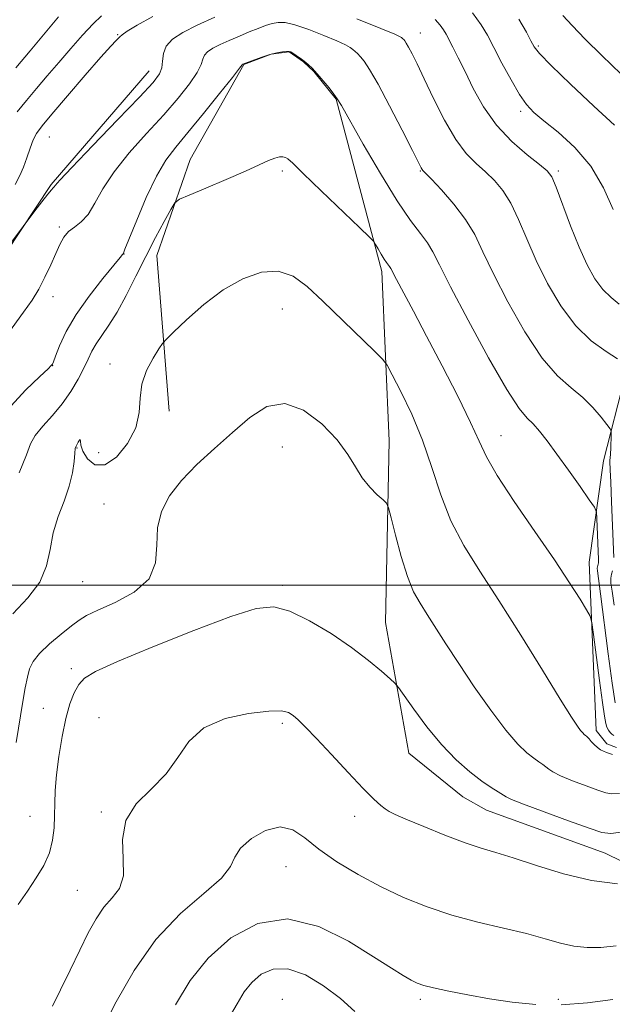
# Model space of a CAD drawing. Extents: x 2084800 to 2087700, y 332300 to 335200.
# Drawn here: x 2085555 to 2085769, y 333348 to 333705 of the extents above; entities that cross this region are included whole.
import ezdxf

# ---------------------------------------------------------------- set-up
doc = ezdxf.new("R2010")
doc.units = 0
doc.header["$MEASUREMENT"] = 0
for name, color, linetype, lineweight in [('32000', 7, 'Continuous', 0), ('DTM HARD BREAKLINE', 7, 'Continuous', 0), ('DTM SPOT ELEVATION', 2, 'Continuous', 13), ('INDEX CONTOUR', 41, 'Continuous', 13), ('INTERMEDIATE CONTOUR', 44, 'Continuous', 0)]:
    doc.layers.add(name, color=color, linetype=linetype, lineweight=lineweight)

msp = doc.modelspace()

# ---------------------------------------------------------------- linework, layer by layer
at = {"layer": '32000', "flags": 128}
msp.add_lwpolyline([(2087500, 333500), (2085000, 333500)], dxfattribs=at)
at = {"layer": 'DTM HARD BREAKLINE'}
for points in [[(2085609.1, 333562.98, 1208.79), (2085604.62, 333619.43, 1207.02), (2085616.69, 333654.15, 1205.24), (2085636.09, 333688.55, 1204.06), (2085646.06, 333692.32, 1204.06), (2085652.54, 333693.11, 1204.06), (2085657.67, 333689.6, 1204.06), (2085661.51, 333686.1, 1204.06), (2085669.58, 333676.08, 1204.06), (2085686.02, 333613.58, 1206.42), (2085688.67, 333552.34, 1209.38), (2085687.4, 333486.51, 1211.16), (2085695.83, 333439.16, 1212.93), (2085715.44, 333423.42, 1212.93), (2085724, 333418.58, 1212.93), (2085766.86, 333403.01, 1212.93), (2085792.06, 333390.64, 1214.11)], [(2085468.49, 333328.75, 1210.37), (2085448.85, 333354.49, 1208.58), (2085435.52, 333396.64, 1206.79), (2085431.53, 333419.29, 1205.3), (2085440.6, 333440.19, 1203.51), (2085445.29, 333442.87, 1203.51), (2085455.21, 333443.89, 1203.51), (2085473.04, 333438.95, 1203.51), (2085484.93, 333432.82, 1204.1), (2085488.37, 333433.74, 1204.1), (2085490.86, 333438.13, 1204.1), (2085491.98, 333445.96, 1204.1), (2085501.16, 333490.45, 1202.91), (2085525.71, 333561.68, 1201.71), (2085544.34, 333611.98, 1200.22), (2085566.38, 333645.1, 1199.83), (2085601.84, 333686.23, 1199.24)], [(2085774.15, 333575.76, 1200.48), (2085766.36, 333545.06, 1202.85), (2085761.09, 333508.31, 1205.22), (2085763.71, 333447.35, 1207.58), (2085767.53, 333442.56, 1207.58), (2085770.96, 333441.22, 1207.58)]]:
    msp.add_polyline3d(points, dxfattribs=at)
at = {"layer": 'DTM SPOT ELEVATION'}
for p in [(2085700, 333700, 1199.23), (2085590.47, 333699.37, 1197.9), (2085742.73, 333695.3, 1193.75), (2085736.27, 333671.62, 1196.34), (2085565.67, 333662.28, 1198.9), (2085650, 333650, 1206.32), (2085700, 333650, 1202.11), (2085750, 333650, 1197.68), (2085569.35, 333629.75, 1201.75), (2085592.7, 333619.92, 1204.03), (2085567, 333604.53, 1202.51), (2085650, 333600, 1208.87), (2085566.94, 333579.57, 1204.04), (2085587.65, 333580.08, 1207.4), (2085729.21, 333554.14, 1205.18), (2085575.72, 333549.75, 1208.1), (2085650, 333550, 1210.89), (2085583.55, 333547.95, 1206.54), (2085585.46, 333529.39, 1209.4), (2085577.72, 333501.26, 1208.84), (2085650, 333500, 1211.67), (2085573.63, 333469.8, 1211.4), (2085563.59, 333455.38, 1210.9), (2085583.73, 333452.03, 1213.7), (2085650, 333450, 1214.29), (2085584.49, 333417.85, 1213.81), (2085558.65, 333416.29, 1211.04), (2085676.27, 333416.35, 1214.45), (2085651.38, 333398.06, 1216.94), (2085575.87, 333389.52, 1212.97), (2085650, 333350, 1221.39), (2085700, 333350, 1218.37), (2085750, 333350, 1217.62)]:
    msp.add_point(p, dxfattribs=at)
at = {"layer": 'INDEX CONTOUR'}
for points in [[(2085625.673, 333705.778, 1200), (2085619.188, 333702.803, 1200), (2085614.023, 333700.161, 1200), (2085610.327, 333697.725, 1200), (2085608.037, 333695.241, 1200), (2085606.997, 333692.551, 1200), (2085606.675, 333689.839, 1200), (2085606.451, 333687.372, 1200), (2085605.634, 333685.15, 1200), (2085603.273, 333682.074, 1200), (2085598.348, 333676.774, 1200), (2085590.425, 333668.527, 1200), (2085581.422, 333659.197, 1200), (2085573.835, 333651.297, 1200), (2085569.528, 333646.708, 1200), (2085567.821, 333644.782, 1200), (2085567.398, 333644.241, 1200), (2085567.108, 333643.936, 1200), (2085566.461, 333643.231, 1200), (2085565.132, 333641.618, 1200), (2085562.966, 333638.833, 1200), (2085560.494, 333635.59, 1200), (2085556.176, 333629.861, 1200), (2085548.437, 333619.458, 1200)], [(2085771.411, 333581.97, 1200), (2085767.252, 333584.618, 1200), (2085761.905, 333588.552, 1200), (2085756.199, 333594.04, 1200), (2085750.842, 333601.164, 1200), (2085746.059, 333609.297, 1200), (2085741.945, 333617.634, 1200), (2085738.533, 333625.46, 1200), (2085735.581, 333632.435, 1200), (2085732.779, 333638.311, 1200), (2085729.871, 333642.945, 1200), (2085726.807, 333646.616, 1200), (2085723.59, 333649.706, 1200), (2085720.214, 333652.677, 1200), (2085716.638, 333656.288, 1200), (2085712.811, 333661.376, 1200), (2085708.76, 333668.391, 1200), (2085704.82, 333676.239, 1200), (2085701.402, 333683.437, 1200), (2085698.821, 333688.821, 1200), (2085696.995, 333692.49, 1200), (2085695.745, 333694.86, 1200), (2085694.902, 333696.32, 1200), (2085694.348, 333697.151, 1200), (2085693.976, 333697.611, 1200), (2085693.692, 333697.92, 1200), (2085693.45, 333698.15, 1200), (2085693.217, 333698.341, 1200), (2085692.722, 333698.627, 1200), (2085690.726, 333699.502, 1200), (2085685.755, 333701.559, 1200), (2085677.053, 333705.085, 1200)], [(2085772.108, 333424.576, 1210), (2085769.261, 333424.408, 1210), (2085767.1, 333424.761, 1210), (2085764.309, 333425.722, 1210), (2085760.007, 333427.302, 1210), (2085755.048, 333429.186, 1210), (2085750.722, 333430.975, 1210), (2085747.986, 333432.366, 1210), (2085746.464, 333433.413, 1210), (2085745.451, 333434.264, 1210), (2085744.338, 333435.075, 1210), (2085742.909, 333436.037, 1210), (2085741.044, 333437.347, 1210), (2085738.598, 333439.285, 1210), (2085735.338, 333442.441, 1210), (2085731.004, 333447.487, 1210), (2085725.518, 333454.761, 1210), (2085719.532, 333463.252, 1210), (2085713.883, 333471.616, 1210), (2085709.227, 333478.767, 1210), (2085702.467, 333489.42, 1210), (2085699.891, 333493.451, 1210), (2085697.58, 333497.658, 1210), (2085695.343, 333503.116, 1210), (2085693.078, 333510.406, 1210), (2085691.009, 333518.142, 1210), (2085689.441, 333524.447, 1210), (2085688.525, 333527.995, 1210), (2085687.777, 333529.659, 1210), (2085686.556, 333530.87, 1210), (2085684.419, 333532.79, 1210), (2085681.709, 333535.524, 1210), (2085678.971, 333538.911, 1210), (2085676.518, 333542.838, 1210), (2085673.765, 333547.371, 1210), (2085669.895, 333552.619, 1210), (2085664.37, 333558.401, 1210), (2085657.76, 333563.356, 1210), (2085650.91, 333565.833, 1210), (2085644.468, 333564.676, 1210), (2085638.286, 333560.718, 1210), (2085632.019, 333555.287, 1210), (2085625.478, 333549.511, 1210), (2085619.104, 333543.705, 1210), (2085613.497, 333537.98, 1210), (2085609.164, 333532.39, 1210), (2085606.251, 333526.751, 1210), (2085604.813, 333520.82, 1210), (2085604.604, 333514.484, 1210), (2085604.192, 333508.149, 1210), (2085601.844, 333502.351, 1210), (2085596.473, 333497.529, 1210), (2085589.578, 333493.745, 1210), (2085583.305, 333490.964, 1210), (2085579.21, 333489.043, 1210), (2085576.489, 333487.389, 1210), (2085573.748, 333485.3, 1210), (2085569.992, 333482.295, 1210), (2085565.811, 333478.766, 1210), (2085562.192, 333475.327, 1210), (2085559.871, 333472.405, 1210), (2085558.571, 333469.683, 1210), (2085557.763, 333466.66, 1210), (2085556.992, 333462.852, 1210), (2085556.101, 333457.856, 1210), (2085553.647, 333443.064, 1210)], [(2085676.295, 333345.682, 1220), (2085671.107, 333350.271, 1220), (2085664.982, 333354.94, 1220), (2085658.377, 333358.858, 1220), (2085652.083, 333361.095, 1220), (2085646.743, 333361.008, 1220), (2085642.411, 333359.093, 1220), (2085638.994, 333356.134, 1220), (2085636.292, 333352.693, 1220), (2085633.687, 333348.444, 1220), (2085630.453, 333342.84, 1220)]]:
    msp.add_polyline3d(points, dxfattribs=at)
at = {"layer": 'INTERMEDIATE CONTOUR'}
for points in [[(2085769.765, 333636.024, 1196), (2085766.329, 333643.881, 1196), (2085761.693, 333651.771, 1196), (2085755.931, 333658.575, 1196), (2085749.915, 333664.064, 1196), (2085744.72, 333668.228, 1196), (2085741.09, 333671.246, 1196), (2085738.456, 333674.043, 1196), (2085735.923, 333677.728, 1196), (2085732.837, 333683.027, 1196), (2085729.527, 333689.111, 1196), (2085726.562, 333694.768, 1196), (2085724.272, 333699.162, 1196), (2085722.009, 333702.978, 1196), (2085718.884, 333707.278, 1196)], [(2085769.995, 333510.089, 1202), (2085769.251, 333530.182, 1202), (2085768.972, 333537.351, 1202), (2085768.778, 333541.749, 1202), (2085768.631, 333544.763, 1202), (2085768.649, 333545.343, 1202), (2085768.71, 333546.126, 1202), (2085768.8, 333547.519, 1202), (2085768.907, 333549.742, 1202), (2085769.091, 333554.391, 1202), (2085769.076, 333555.651, 1202), (2085768.681, 333556.635, 1202), (2085767.564, 333558.187, 1202), (2085765.474, 333560.901, 1202), (2085762.503, 333564.392, 1202), (2085758.827, 333568.018, 1202), (2085754.579, 333571.474, 1202), (2085749.709, 333575.776, 1202), (2085744.119, 333582.269, 1202), (2085737.876, 333591.724, 1202), (2085731.691, 333602.611, 1202), (2085726.438, 333612.823, 1202), (2085722.675, 333620.778, 1202), (2085719.679, 333626.99, 1202), (2085716.412, 333632.497, 1202), (2085712.185, 333638.038, 1202), (2085707.698, 333643.149, 1202), (2085704.006, 333647.068, 1202), (2085700.97, 333650.22, 1202), (2085700.668, 333650.593, 1202), (2085700.351, 333651.168, 1202), (2085697.208, 333657.389, 1202), (2085693.436, 333664.814, 1202), (2085688.899, 333673.614, 1202), (2085684.69, 333681.511, 1202), (2085681.659, 333686.761, 1202), (2085679.668, 333689.752, 1202), (2085678.329, 333691.405, 1202), (2085677.307, 333692.513, 1202), (2085676.436, 333693.344, 1202), (2085675.6, 333694.037, 1202), (2085674.597, 333694.746, 1202), (2085672.879, 333695.691, 1202), (2085669.814, 333697.109, 1202), (2085665.083, 333699.098, 1202), (2085659.609, 333701.224, 1202), (2085654.627, 333702.921, 1202), (2085651.055, 333703.752, 1202), (2085648.532, 333703.827, 1202), (2085646.377, 333703.391, 1202), (2085644.015, 333702.65, 1202), (2085641.278, 333701.646, 1202), (2085638.103, 333700.384, 1202), (2085634.507, 333698.891, 1202), (2085630.835, 333697.303, 1202), (2085627.514, 333695.782, 1202), (2085624.894, 333694.442, 1202), (2085623.018, 333693.205, 1202), (2085621.856, 333691.945, 1202), (2085621.26, 333690.495, 1202), (2085620.622, 333688.52, 1202), (2085619.219, 333685.646, 1202), (2085616.472, 333681.589, 1202), (2085612.388, 333676.435, 1202), (2085607.116, 333670.364, 1202), (2085600.936, 333663.601, 1202), (2085594.64, 333656.571, 1202), (2085589.148, 333649.747, 1202), (2085585.124, 333643.566, 1202), (2085582.195, 333638.327, 1202), (2085579.731, 333634.294, 1202), (2085577.245, 333631.581, 1202), (2085574.824, 333629.706, 1202), (2085572.699, 333628.039, 1202), (2085571.013, 333626.029, 1202), (2085569.555, 333623.439, 1202), (2085568.029, 333620.113, 1202), (2085566.204, 333616.005, 1202), (2085564.118, 333611.522, 1202), (2085561.877, 333607.181, 1202), (2085559.465, 333603.233, 1202), (2085556.392, 333598.85, 1202), (2085539.784, 333576.239, 1202)], [(2085603.142, 333705.962, 1198), (2085597.552, 333702.874, 1198), (2085593.932, 333700.664, 1198), (2085592.032, 333699.349, 1198), (2085591.214, 333698.617, 1198), (2085590.747, 333698.069, 1198), (2085589.906, 333697.221, 1198), (2085588.008, 333695.243, 1198), (2085584.379, 333691.22, 1198), (2085578.725, 333684.712, 1198), (2085572.281, 333677.186, 1198), (2085566.666, 333670.585, 1198), (2085563.086, 333666.316, 1198), (2085561.108, 333663.638, 1198), (2085559.89, 333661.279, 1198), (2085558.734, 333658.259, 1198), (2085557.535, 333654.795, 1198), (2085556.332, 333651.398, 1198), (2085555.07, 333648.361, 1198), (2085553.313, 333645.102, 1198)], [(2085569.031, 333705.839, 1194), (2085564.213, 333700.075, 1194), (2085558.728, 333693.571, 1194), (2085553.551, 333687.405, 1194)], [(2085584.544, 333706.257, 1196), (2085581.526, 333703.25, 1196), (2085577.765, 333699.168, 1196), (2085573.51, 333694.359, 1196), (2085569.143, 333689.321, 1196), (2085564.979, 333684.471, 1196), (2085561.07, 333679.884, 1196), (2085557.404, 333675.553, 1196), (2085554.004, 333671.485, 1196)], [(2085772.037, 333601.742, 1198), (2085769.054, 333604.16, 1198), (2085766.011, 333607.113, 1198), (2085763.138, 333610.99, 1198), (2085760.343, 333616.032, 1198), (2085757.452, 333622.445, 1198), (2085754.391, 333630.142, 1198), (2085749.145, 333644.125, 1198), (2085747.556, 333647.852, 1198), (2085745.914, 333650.082, 1198), (2085743.174, 333652.343, 1198), (2085738.648, 333655.872, 1198), (2085733.069, 333660.705, 1198), (2085727.528, 333666.587, 1198), (2085722.899, 333673.188, 1198), (2085719.19, 333679.89, 1198), (2085716.196, 333686.005, 1198), (2085713.74, 333690.978, 1198), (2085711.787, 333694.8, 1198), (2085709.307, 333699.56, 1198), (2085708.389, 333701.119, 1198), (2085707.191, 333702.772, 1198), (2085705.399, 333704.853, 1198)], [(2085770.264, 333666.552, 1194), (2085762.78, 333673.522, 1194), (2085754.412, 333681.447, 1194), (2085747.347, 333688.267, 1194), (2085743.189, 333692.502, 1194), (2085741.188, 333695, 1194), (2085740.01, 333697.183, 1194), (2085738.423, 333700.308, 1194), (2085735.607, 333704.942, 1194)], [(2085772.648, 333685.071, 1192), (2085765.673, 333691.786, 1192), (2085759.68, 333697.758, 1192), (2085754.967, 333702.657, 1192), (2085751.626, 333706.32, 1192)], [(2085770.523, 333457.414, 1204), (2085769.489, 333464.559, 1204), (2085768.061, 333475.174, 1204), (2085765.227, 333496.848, 1204), (2085764.121, 333505.241, 1204), (2085764.07, 333506.127, 1204), (2085764.155, 333506.662, 1204), (2085764.416, 333507.573, 1204), (2085764.471, 333508.112, 1204), (2085764.453, 333509.282, 1204), (2085763.913, 333524.168, 1204), (2085763.738, 333526.459, 1204), (2085763.028, 333528.216, 1204), (2085761.173, 333530.947, 1204), (2085757.815, 333535.692, 1204), (2085753.594, 333541.635, 1204), (2085749.399, 333547.494, 1204), (2085745.935, 333552.234, 1204), (2085743.165, 333555.805, 1204), (2085740.865, 333558.404, 1204), (2085738.694, 333560.544, 1204), (2085735.828, 333564.011, 1204), (2085731.324, 333570.909, 1204), (2085724.697, 333582.406, 1204), (2085717.297, 333595.939, 1204), (2085710.933, 333608.011, 1204), (2085706.91, 333615.997, 1204), (2085704.528, 333620.756, 1204), (2085702.579, 333624.024, 1204), (2085700.021, 333627.415, 1204), (2085696.449, 333632.113, 1204), (2085691.622, 333639.176, 1204), (2085685.56, 333649.056, 1204), (2085679.343, 333659.736, 1204), (2085671.41, 333673.716, 1204), (2085669.919, 333676.197, 1204), (2085668.723, 333677.843, 1204), (2085666.961, 333680.07, 1204), (2085664.805, 333682.71, 1204), (2085662.684, 333685.2, 1204), (2085660.922, 333687.107, 1204), (2085659.423, 333688.538, 1204), (2085657.984, 333689.731, 1204), (2085656.472, 333690.865, 1204), (2085655.031, 333691.881, 1204), (2085653.873, 333692.659, 1204), (2085653.112, 333693.111, 1204), (2085652.466, 333693.287, 1204), (2085651.553, 333693.268, 1204), (2085650.068, 333693.109, 1204), (2085648.023, 333692.763, 1204), (2085645.505, 333692.16, 1204), (2085642.666, 333691.281, 1204), (2085639.925, 333690.314, 1204), (2085635.764, 333688.722, 1204), (2085635.709, 333688.686, 1204), (2085635.675, 333688.649, 1204), (2085635.524, 333688.438, 1204), (2085634.569, 333687.202, 1204), (2085631.987, 333683.92, 1204), (2085627.311, 333678.028, 1204), (2085621.503, 333670.797, 1204), (2085615.884, 333663.953, 1204), (2085611.445, 333658.675, 1204), (2085607.857, 333653.945, 1204), (2085604.461, 333648.197, 1204), (2085600.814, 333640.465, 1204), (2085597.32, 333632.191, 1204), (2085593.09, 333621.657, 1204), (2085592.506, 333620.244, 1204), (2085592.379, 333619.986, 1204), (2085592.207, 333619.75, 1204), (2085591.335, 333618.667, 1204), (2085585.047, 333611.048, 1204), (2085580.097, 333604.736, 1204), (2085575.384, 333598.026, 1204), (2085571.833, 333591.843, 1204), (2085569.438, 333586.694, 1204), (2085567.96, 333582.98, 1204), (2085567.163, 333580.933, 1204), (2085566.809, 333580.099, 1204), (2085566.665, 333579.854, 1204), (2085566.39, 333579.543, 1204), (2085565.226, 333578.399, 1204), (2085562.312, 333575.627, 1204), (2085557.128, 333570.625, 1204), (2085550.527, 333563.568, 1204)], [(2085770.08, 333445.615, 1206), (2085769.384, 333446.047, 1206), (2085768.716, 333446.71, 1206), (2085768.082, 333447.561, 1206), (2085767.542, 333448.567, 1206), (2085767.11, 333449.903, 1206), (2085766.637, 333452.517, 1206), (2085765.927, 333457.555, 1206), (2085764.871, 333465.552, 1206), (2085762.725, 333482.169, 1206), (2085762.119, 333486.493, 1206), (2085761.464, 333488.794, 1206), (2085760.199, 333491.043, 1206), (2085757.814, 333494.914, 1206), (2085754.004, 333500.885, 1206), (2085748.514, 333509.136, 1206), (2085741.401, 333519.492, 1206), (2085733.954, 333530.357, 1206), (2085727.769, 333539.784, 1206), (2085723.907, 333546.524, 1206), (2085721.269, 333552.144, 1206), (2085718.218, 333558.911, 1206), (2085713.56, 333568.407, 1206), (2085707.891, 333579.469, 1206), (2085702.249, 333590.247, 1206), (2085697.507, 333599.2, 1206), (2085691.359, 333610.732, 1206), (2085689.27, 333614.756, 1206), (2085688.894, 333615.392, 1206), (2085687.818, 333616.817, 1206), (2085686.953, 333618.092, 1206), (2085685.852, 333619.892, 1206), (2085684.719, 333621.84, 1206), (2085683.809, 333623.44, 1206), (2085683.119, 333624.508, 1206), (2085681.623, 333626.088, 1206), (2085678.041, 333629.535, 1206), (2085664.132, 333642.847, 1206), (2085657.636, 333649.098, 1206), (2085653.817, 333652.798, 1206), (2085652.069, 333654.415, 1206), (2085651.22, 333654.933, 1206), (2085650.282, 333655.146, 1206), (2085649.003, 333655.111, 1206), (2085647.314, 333654.696, 1206), (2085645.057, 333653.775, 1206), (2085641.715, 333652.232, 1206), (2085636.681, 333649.95, 1206), (2085629.754, 333646.957, 1206), (2085622.352, 333643.834, 1206), (2085616.302, 333641.31, 1206), (2085612.881, 333639.792, 1206), (2085611.171, 333638.425, 1206), (2085609.706, 333636.038, 1206), (2085607.334, 333631.754, 1206), (2085604.156, 333625.892, 1206), (2085600.583, 333619.057, 1206), (2085596.979, 333611.864, 1206), (2085593.489, 333604.929, 1206), (2085590.214, 333598.867, 1206), (2085587.249, 333594.124, 1206), (2085584.687, 333590.462, 1206), (2085582.62, 333587.47, 1206), (2085581.062, 333584.745, 1206), (2085579.706, 333581.917, 1206), (2085578.167, 333578.621, 1206), (2085576.124, 333574.619, 1206), (2085573.526, 333570.168, 1206), (2085570.385, 333565.654, 1206), (2085566.817, 333561.41, 1206), (2085563.351, 333557.567, 1206), (2085560.619, 333554.211, 1206), (2085558.942, 333551.156, 1206), (2085557.409, 333547.163, 1206), (2085554.795, 333540.727, 1206)], [(2085769.598, 333438.719, 1208), (2085768.523, 333439.054, 1208), (2085767.443, 333439.453, 1208), (2085766.345, 333439.882, 1208), (2085765.225, 333440.428, 1208), (2085764.087, 333441.209, 1208), (2085762.949, 333442.281, 1208), (2085761.906, 333443.441, 1208), (2085761.067, 333444.419, 1208), (2085760.504, 333445.024, 1208), (2085760.119, 333445.361, 1208), (2085759.776, 333445.614, 1208), (2085759.352, 333445.95, 1208), (2085758.786, 333446.497, 1208), (2085758.034, 333447.374, 1208), (2085756.919, 333448.903, 1208), (2085754.741, 333452.244, 1208), (2085750.669, 333458.765, 1208), (2085744.229, 333469.217, 1208), (2085736.381, 333481.885, 1208), (2085728.443, 333494.437, 1208), (2085721.504, 333505.107, 1208), (2085715.739, 333514.388, 1208), (2085711.094, 333523.338, 1208), (2085707.423, 333532.782, 1208), (2085704.202, 333542.609, 1208), (2085700.815, 333552.477, 1208), (2085696.881, 333561.944, 1208), (2085692.962, 333570.174, 1208), (2085689.86, 333576.231, 1208), (2085688.001, 333579.658, 1208), (2085686.307, 333581.9, 1208), (2085683.327, 333584.88, 1208), (2085664.766, 333602.873, 1208), (2085659.06, 333608.199, 1208), (2085653.915, 333611.912, 1208), (2085648.575, 333613.699, 1208), (2085642.463, 333613.342, 1208), (2085635.709, 333611.009, 1208), (2085628.623, 333606.964, 1208), (2085621.595, 333601.635, 1208), (2085615.35, 333596.117, 1208), (2085610.694, 333591.668, 1208), (2085608.102, 333589.115, 1208), (2085606.73, 333587.54, 1208), (2085605.402, 333585.596, 1208), (2085603.284, 333582.255, 1208), (2085600.906, 333577.786, 1208), (2085599.144, 333572.779, 1208), (2085598.528, 333567.698, 1208), (2085598.209, 333562.495, 1208), (2085596.992, 333556.998, 1208), (2085594.043, 333551.272, 1208), (2085589.971, 333546.359, 1208), (2085585.742, 333543.54, 1208), (2085582.177, 333543.654, 1208), (2085579.504, 333545.771, 1208), (2085577.806, 333548.516, 1208), (2085577.073, 333550.736, 1208), (2085576.929, 333552.161, 1208), (2085576.904, 333552.742, 1208), (2085576.638, 333552.505, 1208), (2085576.19, 333551.784, 1208), (2085575.369, 333550.367, 1208), (2085575.109, 333549.493, 1208), (2085574.895, 333547.778, 1208), (2085574.635, 333544.787, 1208), (2085574.075, 333540.696, 1208), (2085572.92, 333535.835, 1208), (2085571.027, 333530.498, 1208), (2085568.867, 333524.834, 1208), (2085567.064, 333518.961, 1208), (2085565.953, 333512.988, 1208), (2085564.719, 333507.013, 1208), (2085562.26, 333501.127, 1208), (2085557.882, 333495.383, 1208), (2085552.528, 333489.669, 1208)], [(2085770.125, 333492.736, 1202), (2085769.406, 333497.79, 1202), (2085769.019, 333500.753, 1202), (2085768.957, 333502.549, 1202), (2085769.179, 333503.959, 1202), (2085769.541, 333505.204, 1202)], [(2085773.529, 333410.637, 1212), (2085768.924, 333410.099, 1212), (2085765.677, 333410.468, 1212), (2085761.174, 333411.99, 1212), (2085753.669, 333414.722, 1212), (2085744.871, 333417.945, 1212), (2085737.358, 333420.743, 1212), (2085733.022, 333422.451, 1212), (2085731.022, 333423.386, 1212), (2085728.173, 333425.126, 1212), (2085725.698, 333426.711, 1212), (2085722.309, 333429.081, 1212), (2085717.978, 333432.424, 1212), (2085712.972, 333436.821, 1212), (2085707.625, 333442.326, 1212), (2085702.319, 333448.773, 1212), (2085697.612, 333455.127, 1212), (2085692.115, 333462.959, 1212), (2085690.809, 333464.52, 1212), (2085689.062, 333466.151, 1212), (2085685.946, 333468.916, 1212), (2085681.297, 333472.779, 1212), (2085675.142, 333477.431, 1212), (2085667.685, 333482.474, 1212), (2085659.858, 333487.152, 1212), (2085652.765, 333490.62, 1212), (2085646.939, 333492.157, 1212), (2085640.608, 333491.529, 1212), (2085631.423, 333488.627, 1212), (2085618.037, 333483.609, 1212), (2085603.118, 333477.7, 1212), (2085590.334, 333472.395, 1212), (2085582.423, 333468.777, 1212), (2085578.405, 333466.296, 1212), (2085576.365, 333463.995, 1212), (2085574.713, 333461.033, 1212), (2085573.141, 333457.041, 1212), (2085571.662, 333451.768, 1212), (2085570.306, 333445.169, 1212), (2085569.157, 333438.014, 1212), (2085568.319, 333431.275, 1212), (2085567.851, 333425.678, 1212), (2085567.646, 333420.953, 1212), (2085567.556, 333416.581, 1212), (2085567.406, 333412.141, 1212), (2085566.904, 333407.61, 1212), (2085565.732, 333403.062, 1212), (2085563.672, 333398.544, 1212), (2085560.914, 333393.974, 1212), (2085557.75, 333389.241, 1212), (2085554.442, 333384.368, 1212)], [(2085771.433, 333391.84, 1214), (2085761.949, 333393.065, 1214), (2085751.809, 333395.498, 1214), (2085742.027, 333398.521, 1214), (2085733.67, 333401.29, 1214), (2085727.376, 333403.226, 1214), (2085722.069, 333404.793, 1214), (2085716.242, 333406.718, 1214), (2085708.916, 333409.481, 1214), (2085701.215, 333412.58, 1214), (2085694.791, 333415.262, 1214), (2085690.838, 333416.99, 1214), (2085688.711, 333418.061, 1214), (2085687.321, 333418.981, 1214), (2085685.669, 333420.279, 1214), (2085683.162, 333422.554, 1214), (2085679.314, 333426.424, 1214), (2085673.916, 333432.166, 1214), (2085667.889, 333438.683, 1214), (2085662.436, 333444.54, 1214), (2085658.477, 333448.632, 1214), (2085655.807, 333451.193, 1214), (2085653.939, 333452.792, 1214), (2085652.271, 333453.884, 1214), (2085649.735, 333454.465, 1214), (2085645.149, 333454.42, 1214), (2085637.863, 333453.594, 1214), (2085629.367, 333451.684, 1214), (2085621.689, 333448.35, 1214), (2085616.262, 333443.446, 1214), (2085612.179, 333437.606, 1214), (2085607.944, 333431.658, 1214), (2085602.574, 333426.186, 1214), (2085597.17, 333420.789, 1214), (2085593.347, 333414.818, 1214), (2085592.168, 333407.912, 1214), (2085592.474, 333400.854, 1214), (2085592.555, 333394.713, 1214), (2085591.112, 333390.218, 1214), (2085588.496, 333386.752, 1214), (2085585.47, 333383.355, 1214), (2085582.62, 333379.213, 1214), (2085579.814, 333374.078, 1214), (2085576.741, 333367.844, 1214), (2085573.24, 333360.631, 1214), (2085569.744, 333353.46, 1214), (2085566.836, 333347.578, 1214)], [(2085770.948, 333369.351, 1216), (2085765.33, 333368.82, 1216), (2085760.35, 333368.769, 1216), (2085755.621, 333369.282, 1216), (2085750.732, 333370.396, 1216), (2085745.168, 333371.972, 1216), (2085738.394, 333373.825, 1216), (2085730.089, 333375.817, 1216), (2085720.831, 333378.02, 1216), (2085711.416, 333380.551, 1216), (2085702.471, 333383.518, 1216), (2085693.954, 333386.955, 1216), (2085685.641, 333390.884, 1216), (2085677.45, 333395.272, 1216), (2085669.808, 333399.879, 1216), (2085663.275, 333404.41, 1216), (2085658.161, 333408.492, 1216), (2085653.799, 333411.438, 1216), (2085649.272, 333412.484, 1216), (2085644.012, 333411.166, 1216), (2085638.842, 333408.238, 1216), (2085634.926, 333404.756, 1216), (2085632.899, 333401.492, 1216), (2085631.261, 333398.09, 1216), (2085627.974, 333393.909, 1216), (2085621.61, 333388.363, 1216), (2085613.177, 333381.083, 1216), (2085604.293, 333371.756, 1216), (2085596.359, 333360.503, 1216), (2085589.927, 333349.177, 1216), (2085585.333, 333340.068, 1216)], [(2085741.848, 333348.21, 1218), (2085733.259, 333349.009, 1218), (2085725.05, 333350.223, 1218), (2085717.22, 333351.602, 1218), (2085710.271, 333352.966, 1218), (2085704.826, 333354.152, 1218), (2085701.249, 333355.074, 1218), (2085698.85, 333355.937, 1218), (2085696.682, 333357.025, 1218), (2085693.833, 333358.657, 1218), (2085689.541, 333361.295, 1218), (2085683.082, 333365.436, 1218), (2085674.046, 333371.106, 1218), (2085663.284, 333376.448, 1218), (2085651.963, 333379.132, 1218), (2085641.134, 333377.46, 1218), (2085631.377, 333372.253, 1218), (2085623.157, 333364.96, 1218), (2085616.714, 333356.802, 1218), (2085611.384, 333348.08, 1218)], [(2085769.72, 333350.019, 1218), (2085760.484, 333348.798, 1218), (2085750.941, 333348.09, 1218)]]:
    msp.add_polyline3d(points, dxfattribs=at)

doc.saveas('drawing.dxf')
